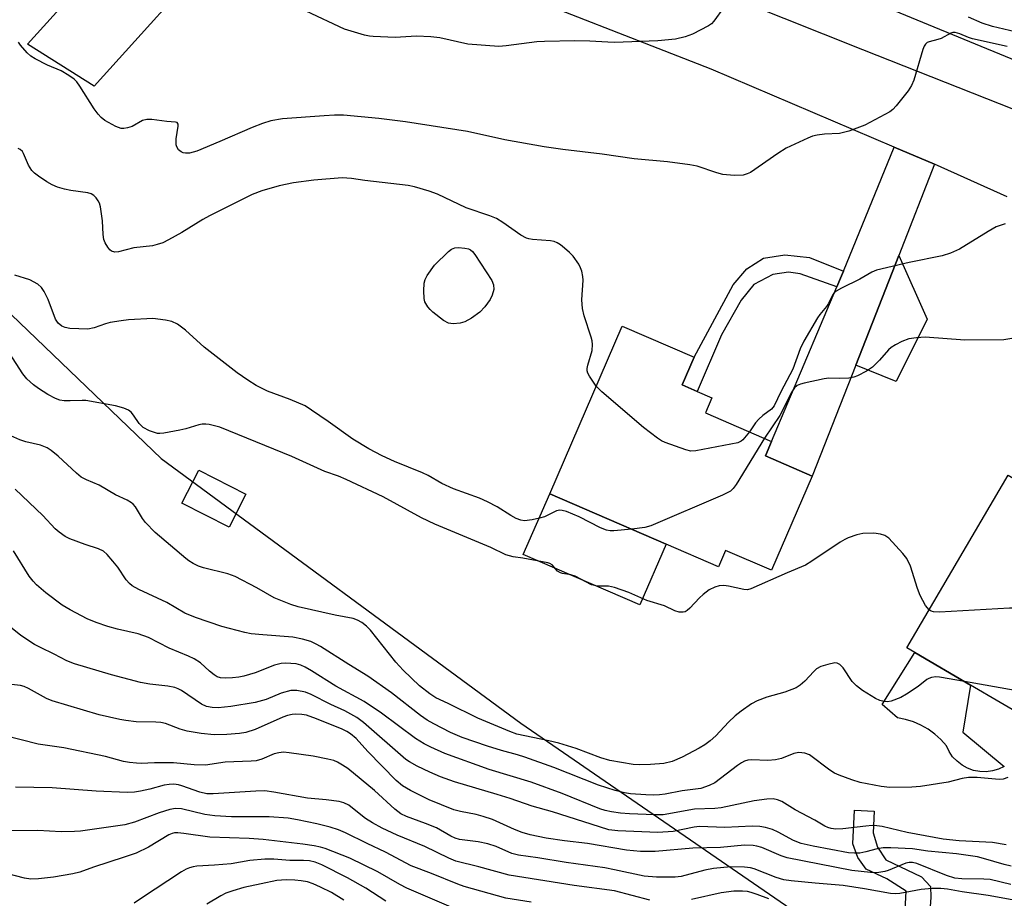
# Model space of a CAD drawing. Units: inches. Extents: x 1309760 to 1315761, y 501449 to 505449.
# Drawn here: x 1309876 to 1310102, y 503101 to 503303 of the extents above; entities that cross this region are included whole.
import ezdxf

# ---------------------------------------------------------------- set-up
doc = ezdxf.new("R2010")
doc.units = ezdxf.units.IN
doc.header["$MEASUREMENT"] = 0
for name, color, linetype in [('BLDG-Footprint', 5, 'Continuous'), ('CULTRL-Pad', 6, 'Continuous'), ('NTRL-Trees', 3, 'Continuous'), ('TRANS-Driveway', 251, 'Continuous'), ('TRANS-Non Street Sidewalk', 7, 'Continuous'), ('TRANS-Road', 130, 'Continuous'), ('Undefined', 1, 'Continuous')]:
    doc.layers.add(name, color=color, linetype=linetype)

msp = doc.modelspace()

# ---------------------------------------------------------------- linework, layer by layer
at = {"layer": 'BLDG-Footprint'}
for points, elevation in [([(1310058.36, 503198.47), (1310048.98, 503176.81), (1310038.41, 503181.39), (1310036.78, 503177.63), (1310024.75, 503182.84), (1309998.01, 503194.42), (1310014.69, 503232.94), (1310031.21, 503225.79), (1310028.45, 503219.41), (1310031.88, 503217.93), (1310035.3, 503216.44), (1310033.81, 503213.02), (1310049.01, 503206.43), (1310047.58, 503203.14)], 305.13), ([(1309928.19, 503194.33), (1309924.32, 503186.75), (1309913.51, 503192.26), (1309917.38, 503199.84)], 301.12), ([(1310121.61, 503180.17), (1310135.47, 503172.05), (1310136.64, 503174.05), (1310138.22, 503173.12), (1310157.58, 503161.79), (1310133.66, 503120.95), (1310112.29, 503133.46), (1310115.2, 503138.43), (1310094.72, 503150.42), (1310081.95, 503157.9), (1310080.1, 503158.98), (1310103.35, 503198.69), (1310119.42, 503189.28), (1310116, 503183.45)], 300.84)]:
    msp.add_lwpolyline(points, close=True, dxfattribs=dict(at, elevation=elevation))
at = {"layer": 'CULTRL-Pad'}
for points in [[(1310024.75, 503182.84), (1310018.69, 503168.85), (1309991.94, 503180.43), (1309998.01, 503194.42)], [(1310099.76, 503130.71), (1310098.31, 503130.52), (1310096.86, 503130.57), (1310095.42, 503130.83), (1310094.05, 503131.32), (1310092.77, 503132.02), (1310091.62, 503132.91), (1310090.61, 503133.97), (1310089.79, 503135.17), (1310089.17, 503136.49), (1310087.91, 503137.9), (1310086.5, 503139.17), (1310084.97, 503140.28), (1310083.33, 503141.22), (1310081.59, 503141.97), (1310079.78, 503142.53), (1310077.92, 503142.89), (1310074.42, 503145.98), (1310081.95, 503157.9), (1310094.71, 503150.43), (1310092.98, 503139.58), (1310102.47, 503131.74), (1310101.16, 503131.12)]]:
    msp.add_lwpolyline(points, close=True, dxfattribs=at)
at = {"layer": 'NTRL-Trees'}
msp.add_lwpolyline([(1310098.73, 503367.18), (1310152.07, 503337.18), (1310181.51, 503338.29), (1310222.07, 503328.29), (1310232.07, 503310.51), (1310222.07, 503291.07), (1310199.84, 503267.18), (1310182.07, 503266.07), (1310105.4, 503293.84), (1310017.62, 503329.96), (1309973.18, 503349.96), (1309972.62, 503373.84), (1309989.29, 503393.29), (1310019.84, 503398.29), (1310077.62, 503378.84)], close=True, dxfattribs=at)
msp.add_polyline3d([(1309760.39, 501449.5, 0), (1309760.57, 503289.86, 0), (1309815.99, 503276.13, 0), (1309849.32, 503259.46, 0), (1309908.75, 503202.54, 0), (1309991.39, 503141.7, 0), (1310072.8, 503085.65, 0)], dxfattribs=at)
at = {"layer": 'TRANS-Driveway'}
for points in [[(1310086.43, 503270.16), (1310078.22, 503249.19), (1310068.34, 503223.94), (1310058.36, 503198.47), (1310047.58, 503203.14), (1310049.01, 503206.43), (1310063.99, 503241.93), (1310065.07, 503244.5), (1310065.5, 503245.54), (1310077.21, 503274.08)], [(1310068.34, 503223.94), (1310078.22, 503249.19), (1310084.78, 503234.49), (1310077.62, 503220.23)]]:
    msp.add_lwpolyline(points, close=True, dxfattribs=at)
at = {"layer": 'TRANS-Non Street Sidewalk'}
for points in [[(1310065.5, 503245.54), (1310065.07, 503244.5), (1310063.99, 503241.93), (1310055.55, 503244.97), (1310052.89, 503245.35), (1310049.26, 503244.76), (1310044.9, 503242.5), (1310041.98, 503238.89), (1310037.5, 503230.91), (1310031.88, 503217.93), (1310028.45, 503219.41), (1310031.21, 503225.79), (1310040.18, 503242.41), (1310043.35, 503246.13), (1310047.11, 503248.52), (1310052.07, 503249.34), (1310057.75, 503248.72)], [(1310087.41, 503090.3), (1310083.47, 503085.5), (1310079.51, 503094.24), (1310079.92, 503103.08), (1310075.46, 503105.89), (1310070.75, 503108.1), (1310068.83, 503110.77), (1310067.64, 503113.93), (1310068.04, 503121.67), (1310072.59, 503121.43), (1310072.33, 503116.44), (1310073.32, 503113.17), (1310075.24, 503110.25), (1310083.45, 503106.32), (1310085.5, 503104.13), (1310085.63, 503101.66), (1310085.07, 503093.84)]]:
    msp.add_lwpolyline(points, close=True, dxfattribs=at)
at = {"layer": 'TRANS-Road'}
msp.add_lwpolyline([(1310103.11, 503262.68), (1310086.43, 503270.16), (1310077.21, 503274.08), (1310035.15, 503291.97), (1309983.28, 503312.32), (1309958.96, 503323.72), (1309952.93, 503326.37), (1309985.64, 503332.03), (1310007.04, 503321.63), (1310069.86, 503296.52), (1310129.81, 503272.8)], dxfattribs=at)
msp.add_lwpolyline([(1309922.8, 503320.81), (1309893.34, 503288.1), (1309878, 503297.75), (1309897.92, 503319.81), (1309906.87, 503329.72)], close=True, dxfattribs=at)
at = {"layer": 'Undefined'}
for points, elevation in [([(1310103.16, 503297.21), (1310095.17, 503298.94), (1310094.23, 503299.27), (1310092.27, 503300.13), (1310091.19, 503300.42), (1310090.66, 503300.42), (1310090.16, 503300.27), (1310088.01, 503299.07), (1310087.22, 503298.8), (1310085.23, 503298.3), (1310084.74, 503298.09), (1310084.36, 503297.75), (1310084.09, 503297.3), (1310083.78, 503296.51), (1310081.67, 503289.47), (1310081.19, 503288.22), (1310080.39, 503287.02), (1310077.65, 503283.59), (1310076.87, 503282.74), (1310076.18, 503282.2), (1310070.41, 503279.1), (1310066.72, 503277.72), (1310064.61, 503277.21), (1310061.13, 503277.02), (1310059.48, 503276.82), (1310058.4, 503276.57), (1310057.33, 503276.15), (1310052.37, 503273.84), (1310050.41, 503272.58), (1310044.17, 503268.26), (1310043.43, 503267.89), (1310042.46, 503267.61), (1310040.44, 503267.57), (1310037.83, 503267.8), (1310036.39, 503268.18), (1310031.93, 503269.66), (1310030.23, 503270), (1310025.06, 503270.65), (1310017.44, 503271.4), (1310010.06, 503272.44), (1310001.03, 503273.52), (1309996.73, 503274.15), (1309987.74, 503275.78), (1309979.13, 503277.63), (1309964.84, 503279.86), (1309958.75, 503280.68), (1309950.6, 503281.39), (1309948.52, 503281.39), (1309946.16, 503281.29), (1309936.57, 503280.54), (1309933.9, 503280.12), (1309931.98, 503279.52), (1309929.65, 503278.61), (1309922.23, 503275.36), (1309916.89, 503273.16), (1309915.21, 503272.7), (1309914.35, 503272.66), (1309913.8, 503272.74), (1309913.32, 503272.96), (1309912.73, 503273.48), (1309912.3, 503274.14), (1309912.15, 503274.63), (1309912.18, 503275.97), (1309912.65, 503278.9), (1309912.62, 503279.35), (1309912.38, 503279.73), (1309912.03, 503279.83), (1309910.01, 503279.94), (1309906.56, 503280.4), (1309905.45, 503280.44), (1309904.43, 503280.15), (1309902.09, 503278.84), (1309900.98, 503278.48), (1309900.13, 503278.36), (1309899.57, 503278.38), (1309898.27, 503278.83), (1309895.78, 503280.21), (1309894.94, 503280.89), (1309894.21, 503281.65), (1309893.35, 503282.83), (1309890.01, 503288.11), (1309889.32, 503289.05), (1309888.72, 503289.66), (1309887.53, 503290.52), (1309885.76, 503291.58), (1309882.61, 503292.93), (1309879.78, 503294.38), (1309878.81, 503295), (1309877.95, 503295.77), (1309876.4, 503297.48), (1309875.92, 503298.18)], 308), ([(1310008.72, 503219.16), (1310007.16, 503221.41), (1310006.79, 503222.13), (1310006.64, 503222.63), (1310006.62, 503223.16), (1310006.76, 503223.96), (1310007.77, 503227.36), (1310007.85, 503228.71), (1310007.76, 503229.53), (1310007.56, 503230.37), (1310005.91, 503235.3), (1310005.54, 503236.99), (1310005.39, 503239), (1310005.68, 503243.52), (1310005.63, 503244.37), (1310005.38, 503245.52), (1310005.11, 503246.36), (1310004.72, 503247.14), (1310003.38, 503249.02), (1310002.55, 503249.86), (1310001.43, 503250.84), (1310000.5, 503251.58), (1309999.76, 503252.05), (1309999.01, 503252.36), (1309998.2, 503252.54), (1309994.05, 503252.82), (1309993.19, 503252.96), (1309992.65, 503253.14), (1309991.39, 503253.86), (1309987.27, 503256.71), (1309985.77, 503257.63), (1309984.26, 503258.25), (1309978.84, 503260.14), (1309972.23, 503263.25), (1309970.31, 503263.96), (1309966.91, 503264.91), (1309965.48, 503265.21), (1309955.54, 503266.41), (1309952.47, 503266.87), (1309950.29, 503267), (1309943.84, 503266.51), (1309939.16, 503265.86), (1309935.81, 503265.2), (1309931.84, 503264.01), (1309929.67, 503263.15), (1309919.85, 503258.3), (1309918.3, 503257.44), (1309913.44, 503254.43), (1309910.4, 503252.73), (1309909.09, 503252.09), (1309907.82, 503251.66), (1309906.77, 503251.41), (1309902.41, 503250.91), (1309898.91, 503249.97), (1309898.09, 503249.92), (1309897.34, 503250.12), (1309896.95, 503250.43), (1309896.45, 503251.07), (1309895.89, 503252.05), (1309895.57, 503252.83), (1309895.38, 503254.01), (1309895.26, 503257.1), (1309894.76, 503260.36), (1309894.52, 503261.21), (1309894.27, 503261.7), (1309893.81, 503262.39), (1309893.26, 503262.97), (1309892.64, 503263.34), (1309891.85, 503263.57), (1309887.99, 503264.11), (1309886.54, 503264.39), (1309884.88, 503264.88), (1309883.64, 503265.38), (1309882.44, 503266.09), (1309880.52, 503267.4), (1309879.6, 503268.09), (1309878.98, 503268.69), (1309878.2, 503269.91), (1309877.12, 503272.63), (1309876.83, 503273.09), (1309876.35, 503273.5), (1309875.84, 503273.72)], 306), ([(1310102.67, 503256.42), (1310100.64, 503255.74), (1310098.74, 503254.71), (1310092.17, 503250.63), (1310090.14, 503249.68), (1310088.24, 503249.11), (1310080.6, 503247.57), (1310073.1, 503245.76), (1310072.06, 503245.33), (1310069.3, 503243.75), (1310065.08, 503241.68), (1310063.84, 503240.97), (1310063.42, 503240.61), (1310063.1, 503240.18), (1310062.08, 503238.16), (1310061.63, 503237.44), (1310060.1, 503235.61), (1310059.53, 503234.81), (1310056.44, 503229.44), (1310055.59, 503227.67), (1310053.9, 503223.01), (1310051.11, 503217.82), (1310049.6, 503214.61), (1310048.95, 503213.87), (1310046.99, 503212.36), (1310046.04, 503211.51), (1310045.33, 503210.68), (1310043.89, 503208.65)], 306), ([(1310105.16, 503230.22), (1310102.38, 503229.8), (1310093.44, 503229.67), (1310084.33, 503230.37), (1310082.28, 503230.26), (1310080.55, 503230.02), (1310078.97, 503229.42), (1310077.46, 503228.62), (1310076.51, 503228.03), (1310075.89, 503227.47), (1310073.83, 503225.12), (1310072.19, 503223.49), (1310070.82, 503222.54), (1310068.72, 503221.48), (1310067.9, 503221.19), (1310066.74, 503221), (1310064.66, 503220.91), (1310062.17, 503220.94), (1310061.05, 503220.83), (1310056.47, 503219.84), (1310055.64, 503219.61), (1310054.88, 503219.25), (1310054.3, 503218.72), (1310053.67, 503217.85), (1310050.92, 503212.35), (1310047.36, 503207.15)], 304), ([(1310043.89, 503208.65), (1310042.43, 503206.81), (1310042.02, 503206.48), (1310041.24, 503206.14), (1310031.59, 503204.28), (1310030.43, 503204.21), (1310029.3, 503204.46), (1310024.52, 503206.17), (1310023.72, 503206.55), (1310022.76, 503207.16), (1310019.57, 503209.66), (1310010.03, 503217.85), (1310008.72, 503219.16)], 306), ([(1310047.36, 503207.15), (1310040.86, 503196.54), (1310040.18, 503195.58), (1310039.56, 503194.99), (1310037.73, 503194.06), (1310021.28, 503187.01), (1310019.86, 503186.61), (1310016.89, 503186.25)], 304), ([(1310102.89, 503113.7), (1310099.79, 503114.23), (1310092.12, 503114.61), (1310088.43, 503115.05), (1310080.17, 503116.55), (1310074.39, 503117.9), (1310073.22, 503118.1), (1310072.09, 503118.12), (1310070.68, 503118.03), (1310065.38, 503117.36), (1310063.77, 503117.33), (1310062.71, 503117.44), (1310061.94, 503117.67), (1310061.22, 503118.02), (1310058.92, 503119.41), (1310054.45, 503121.79), (1310051.33, 503123.68), (1310050.36, 503124.09), (1310049.37, 503124.28), (1310047.92, 503124.23), (1310045, 503123.84), (1310037.4, 503122.22), (1310035.95, 503122.09), (1310031.28, 503121.92), (1310024.1, 503120.64), (1310022.13, 503120.61), (1310016.35, 503120.86), (1310014.3, 503121.01), (1310012.22, 503121.31), (1310010.76, 503121.62), (1310009.51, 503122.02), (1310000.84, 503125.49), (1309993.79, 503128.12), (1309984.14, 503131.05), (1309973.95, 503134.72), (1309970.68, 503136.13), (1309969.13, 503136.95), (1309967.19, 503138.17), (1309959.33, 503143.95), (1309955.37, 503146.64), (1309948.88, 503150.17), (1309943.28, 503153.67), (1309941.83, 503154.52), (1309940.82, 503155), (1309939.73, 503155.29), (1309938.56, 503155.42), (1309937.37, 503155.46), (1309936.28, 503155.37), (1309934.74, 503154.97), (1309930.34, 503153.27), (1309927.75, 503152.47), (1309926.58, 503152.25), (1309925.13, 503152.08), (1309923.47, 503152.04), (1309922.38, 503152.13), (1309921.6, 503152.36), (1309920.89, 503152.76), (1309919.83, 503153.62), (1309917.78, 503155.51), (1309916.32, 503156.46), (1309915.02, 503157.1), (1309910.55, 503158.9), (1309905.78, 503161.36), (1309903.45, 503162.22), (1309898.69, 503163.27), (1309896.47, 503163.86), (1309893.79, 503164.81), (1309891.7, 503165.69), (1309887.8, 503167.69), (1309885.99, 503168.77), (1309882.25, 503171.62), (1309880.08, 503173.46), (1309879.29, 503174.29), (1309878.4, 503175.44), (1309874.79, 503181.31)], 296), ([(1310156.17, 503159.39), (1310153.91, 503159.06), (1310153.11, 503159.07), (1310152.16, 503159.26), (1310150.57, 503159.92), (1310144.18, 503163.12), (1310142.29, 503163.99), (1310140.88, 503164.36), (1310136.08, 503165.2), (1310134.48, 503165.11), (1310126.93, 503163.79), (1310125.76, 503163.63), (1310124.89, 503163.6), (1310123.43, 503163.76), (1310122.3, 503164.03), (1310117.45, 503165.92), (1310116.07, 503166.37), (1310105.73, 503168.14), (1310103.65, 503168.13), (1310087.6, 503167.16), (1310086.19, 503167.26), (1310085.68, 503167.41), (1310085.21, 503167.71)], 302), ([(1310104.05, 503108.77), (1310102.43, 503109.17), (1310097.7, 503110.6), (1310096.33, 503110.92), (1310091.47, 503111.65), (1310084.94, 503112.29), (1310081.42, 503112.78), (1310076.41, 503113), (1310074.64, 503113), (1310073.25, 503112.81), (1310070.63, 503112.07), (1310069.32, 503111.81), (1310068.03, 503111.77), (1310066.66, 503111.91), (1310058.55, 503113.41), (1310055.81, 503114.04), (1310054.01, 503114.74), (1310050.55, 503116.59), (1310049.22, 503117.22), (1310047.64, 503117.7), (1310046.28, 503117.96), (1310044.54, 503117.98), (1310038.24, 503117.66), (1310032.42, 503117.89), (1310031.18, 503117.74), (1310026.37, 503116.79), (1310022.9, 503116.51), (1310013.67, 503116.9), (1310011.62, 503117.18), (1310009.42, 503117.81), (1309998.66, 503121.33), (1309994, 503122.56), (1309988.94, 503124.34), (1309985.92, 503125.3), (1309976.16, 503128.19), (1309972.9, 503129.37), (1309970.46, 503130.42), (1309967.55, 503131.8), (1309965.82, 503132.77), (1309964.95, 503133.35), (1309955.22, 503141.79), (1309953.69, 503142.95), (1309950.93, 503144.53), (1309947.74, 503145.99), (1309943.2, 503148.26), (1309941.89, 503148.8), (1309939.93, 503149.18), (1309938.52, 503149.15), (1309936.29, 503148.6), (1309932.87, 503147.08), (1309930.33, 503146.41), (1309924.75, 503145.49), (1309921.85, 503145.23), (1309920.47, 503145.28), (1309919.16, 503145.52), (1309917.98, 503146.02), (1309913.36, 503149.19), (1309912.61, 503149.59), (1309911.85, 503149.87), (1309910.22, 503150.18), (1309906.15, 503150.63), (1309903.97, 503151.05), (1309897.33, 503152.75), (1309888.77, 503155.31), (1309887.07, 503156.03), (1309884.1, 503157.57), (1309880.98, 503159.05), (1309879.63, 503159.79), (1309876.44, 503161.8), (1309873.37, 503164.34)], 294), ([(1310152.66, 503153.39), (1310151.57, 503153.27), (1310149.65, 503153.28), (1310148.79, 503153.17), (1310147.38, 503152.77), (1310142.9, 503151.28), (1310141.51, 503150.94), (1310140.73, 503150.98), (1310138.66, 503151.78), (1310137.81, 503151.8), (1310136.94, 503151.69), (1310115.81, 503147.57), (1310114.04, 503147.33), (1310112.55, 503147.49), (1310109.92, 503148.29), (1310108.46, 503148.6), (1310093.35, 503151.23)], 300), ([(1310104.02, 503104.59), (1310099.25, 503105.72), (1310097.79, 503105.82), (1310092.71, 503105.89), (1310091.1, 503106.05), (1310089.22, 503106.63), (1310082.39, 503109.44), (1310081.38, 503109.68), (1310080.65, 503109.66), (1310079.86, 503109.48), (1310075.8, 503107.82), (1310075, 503107.59), (1310073.68, 503107.35), (1310072.87, 503107.28), (1310071.74, 503107.32), (1310067.48, 503107.8), (1310052.59, 503110.69), (1310051.21, 503111.16), (1310046.73, 503113.06), (1310045.6, 503113.42), (1310044.75, 503113.58), (1310042.76, 503113.65), (1310037.25, 503113.12), (1310030.92, 503112.96), (1310022.27, 503112.16), (1310018.86, 503112.15), (1310015.68, 503112.5), (1310006.67, 503114.02), (1310001.39, 503114.66), (1309997.19, 503115.28), (1309993.56, 503116.03), (1309991.71, 503116.55), (1309989.9, 503117.27), (1309984.83, 503119.51), (1309982.73, 503120.26), (1309981.13, 503120.68), (1309977.53, 503121.36), (1309976, 503121.78), (1309970.34, 503124.08), (1309966.05, 503126.22), (1309964.22, 503127.24), (1309962.72, 503128.47), (1309956.24, 503135.16), (1309953.51, 503138.13), (1309952.27, 503139.21), (1309951.37, 503139.78), (1309950.33, 503140.28), (1309944.44, 503142.66), (1309942.11, 503143.48), (1309941.04, 503143.67), (1309939.69, 503143.74), (1309938.86, 503143.68), (1309937.74, 503143.43), (1309936.65, 503143.03), (1309930.34, 503140.19), (1309928.17, 503139.5), (1309926.74, 503139.27), (1309923.78, 503139.04), (1309920.94, 503139), (1309917.89, 503139.31), (1309914.73, 503139.87), (1309913.07, 503140.33), (1309909.75, 503141.56), (1309908.64, 503141.81), (1309907.47, 503141.92), (1309902.98, 503142), (1309900.62, 503142.26), (1309899.2, 503142.5), (1309894.48, 503143.59), (1309883.71, 503146.78), (1309882.39, 503147.38), (1309878.27, 503149.62), (1309877.21, 503150.11), (1309876.41, 503150.31), (1309873.66, 503150.66)], 292)]:
    msp.add_lwpolyline(points, dxfattribs=dict(at, elevation=elevation))
at = {"layer": 'Undefined', "elevation": 306}
msp.add_lwpolyline([(1309975.81, 503233.47), (1309974.79, 503233.63), (1309973.62, 503234.22), (1309971.13, 503236.13), (1309970.51, 503236.72), (1309970, 503237.34), (1309969.35, 503238.48), (1309969.14, 503239.28), (1309969.06, 503241.03), (1309969.15, 503242.79), (1309969.38, 503243.62), (1309969.85, 503244.57), (1309971.52, 503246.94), (1309974.76, 503250.09), (1309975.45, 503250.62), (1309976.21, 503250.93), (1309977.05, 503250.98), (1309978.52, 503250.84), (1309979.35, 503250.66), (1309979.85, 503250.44), (1309980.28, 503250.09), (1309980.82, 503249.42), (1309984.75, 503243.44), (1309985.12, 503242.41), (1309985.15, 503241.37), (1309984.78, 503240.04), (1309984.3, 503239.02), (1309983.12, 503237.39), (1309981.98, 503236.11), (1309980.05, 503234.79), (1309978.5, 503233.95), (1309977.44, 503233.64)], close=True, dxfattribs=at)
at = {"layer": 'Undefined'}
for points in [[(1310037.97, 503306.09, 310), (1310035.77, 503303.04, 310), (1310035.18, 503302.42, 310), (1310034.48, 503301.92, 310), (1310030.8, 503300.03, 310), (1310029.17, 503299.38, 310), (1310026.91, 503298.86, 310), (1310022.86, 503298.51, 310), (1310012.91, 503298.13, 310), (1310011.37, 503298.16, 310), (1310007.23, 503298.44, 310), (1310003.76, 503298.53, 310), (1309996.78, 503298.37, 310), (1309995.06, 503298.25, 310), (1309988.04, 503297.33, 310), (1309986.29, 503297.2, 310), (1309979.23, 503297.75, 310), (1309972.73, 503299.17, 310), (1309970.69, 503299.42, 310), (1309967.44, 503299.56, 310), (1309962.49, 503299.28, 310), (1309957.47, 503299.46, 310), (1309956.59, 503299.56, 310), (1309955.48, 503299.8, 310), (1309950.83, 503301.18, 310), (1309942.05, 503305.3, 310)], [(1310106.32, 503300.26, 310), (1310099.74, 503301.82, 310), (1310097.38, 503302.58, 310), (1310094.24, 503303.94, 310)], [(1310016.89, 503186.25, 304), (1310012.75, 503185.84, 304), (1310011.88, 503185.88, 304), (1310011.06, 503186.05, 304), (1310009.72, 503186.57, 304), (1310004.79, 503189.12, 304), (1310001.9, 503190.3, 304), (1310000.84, 503190.58, 304), (1310000.32, 503190.6, 304), (1309999.57, 503190.44, 304), (1309996.84, 503189.08, 304), (1309995.7, 503188.76, 304), (1309993.96, 503188.39, 304), (1309992.22, 503188.21, 304), (1309991.39, 503188.35, 304), (1309990.31, 503188.72, 304), (1309989.1, 503189.41, 304), (1309985.96, 503191.41, 304), (1309983.69, 503192.58, 304), (1309981.86, 503193.35, 304), (1309975.91, 503195.5, 304), (1309973.24, 503196.76, 304), (1309970.1, 503198.57, 304), (1309968.77, 503199.24, 304), (1309962.33, 503201.8, 304), (1309959.52, 503203.12, 304), (1309956.48, 503204.76, 304), (1309952.76, 503206.91, 304), (1309947.11, 503211.01, 304), (1309943.26, 503213.64, 304), (1309941.78, 503214.57, 304), (1309938.37, 503216.06, 304), (1309933.17, 503218, 304), (1309930.59, 503219.28, 304), (1309928.61, 503220.51, 304), (1309926.19, 503222.17, 304), (1309918.6, 503228.1, 304), (1309914.31, 503232.02, 304), (1309912.45, 503233.37, 304), (1309911.19, 503234.01, 304), (1309909.75, 503234.32, 304), (1309906.79, 503234.67, 304), (1309901.23, 503234.39, 304), (1309899.53, 503234.18, 304), (1309897.02, 503233.73, 304), (1309895.95, 503233.43, 304), (1309893.35, 503232.51, 304), (1309891.9, 503232.26, 304), (1309887.76, 503232.39, 304), (1309886.64, 503232.61, 304), (1309885.89, 503232.93, 304), (1309885.07, 503233.63, 304), (1309884.45, 503234.56, 304), (1309882.75, 503239.01, 304), (1309881.83, 503240.87, 304), (1309881.21, 503241.84, 304), (1309880.36, 503242.58, 304), (1309878.56, 503243.55, 304), (1309875.13, 503244.65, 304)], [(1310085.21, 503167.71, 302), (1310084.4, 503168.74, 302), (1310083.16, 503171.01, 302), (1310082.54, 503172.64, 302), (1310080.91, 503177.73, 302), (1310080.07, 503179.54, 302), (1310079.17, 503180.7, 302), (1310075.97, 503184.2, 302), (1310075.06, 503184.83, 302), (1310074.07, 503185.15, 302), (1310072.47, 503185.36, 302), (1310069.97, 503185.29, 302), (1310068.57, 503184.99, 302), (1310066.61, 503184.28, 302), (1310065.8, 503183.91, 302), (1310064.8, 503183.31, 302), (1310058.28, 503178.87, 302), (1310056.8, 503177.95, 302), (1310052.55, 503176.22, 302), (1310044.27, 503172.53, 302), (1310043.44, 503172.34, 302), (1310042.59, 503172.38, 302), (1310039.12, 503173.16, 302), (1310038, 503173.33, 302), (1310036.95, 503173.25, 302), (1310035.93, 503172.95, 302), (1310034.68, 503172.3, 302), (1310033.26, 503171.28, 302), (1310032.41, 503170.46, 302), (1310030.22, 503168.08, 302), (1310029.62, 503167.55, 302), (1310029.17, 503167.29, 302), (1310028.68, 503167.15, 302), (1310027.77, 503167.17, 302), (1310026.74, 503167.49, 302), (1310024.39, 503168.61, 302), (1310020.35, 503169.85, 302), (1310016.16, 503171.68, 302), (1310012.91, 503172.84, 302), (1310011.53, 503173.16, 302), (1310008.99, 503173.19, 302), (1310007.62, 503173.48, 302), (1310003.83, 503175.45, 302), (1310002.89, 503175.73, 302), (1310000.95, 503176.04, 302), (1310000.46, 503176.22, 302), (1309999.83, 503176.64, 302), (1309998.58, 503178.04, 302), (1309998.08, 503178.35, 302), (1309997.61, 503178.53, 302), (1309991.81, 503179.6, 302), (1309989.59, 503179.91, 302), (1309987.96, 503180.38, 302), (1309984.48, 503182.02, 302), (1309971.58, 503187.4, 302), (1309968.58, 503188.9, 302), (1309959.76, 503193.7, 302), (1309951.25, 503197.7, 302), (1309949.5, 503198.41, 302), (1309946.31, 503199.5, 302), (1309938.78, 503202.98, 302), (1309922.21, 503209.68, 302), (1309919.78, 503210.31, 302), (1309918.97, 503210.43, 302), (1309918.16, 503210.42, 302), (1309917.36, 503210.25, 302), (1309914.4, 503209.33, 302), (1309913, 503209, 302), (1309909.3, 503208.3, 302), (1309908.45, 503208.24, 302), (1309907.91, 503208.28, 302), (1309906.06, 503208.88, 302), (1309904.59, 503209.65, 302), (1309903.7, 503210.54, 302), (1309902.39, 503212.49, 302), (1309901.86, 503213.16, 302), (1309901.2, 503213.64, 302), (1309900.16, 503214.09, 302), (1309898.24, 503214.63, 302), (1309891.42, 503215.8, 302), (1309890.57, 503215.86, 302), (1309887.78, 503215.72, 302), (1309886.45, 503215.77, 302), (1309885.41, 503215.94, 302), (1309884.42, 503216.32, 302), (1309882.71, 503217.24, 302), (1309880.54, 503218.56, 302), (1309879.38, 503219.45, 302), (1309877.85, 503220.82, 302), (1309876.91, 503221.95, 302), (1309873.86, 503226.7, 302)], [(1310093.35, 503151.23, 300), (1310087.62, 503152.23, 300), (1310086.74, 503152.3, 300), (1310085.78, 503152.19, 300), (1310085.13, 503151.97, 300), (1310084.69, 503151.73, 300), (1310082.66, 503150.07, 300), (1310079.97, 503148.31, 300), (1310078.71, 503147.59, 300), (1310076.52, 503146.75, 300), (1310075.68, 503146.59, 300), (1310074.91, 503146.63, 300), (1310073.9, 503146.86, 300), (1310072.88, 503147.33, 300), (1310069.92, 503149.22, 300), (1310068.51, 503150.24, 300), (1310067.54, 503151.24, 300), (1310065.43, 503154.38, 300), (1310064.67, 503155.19, 300), (1310064.06, 503155.47, 300), (1310063.55, 503155.51, 300), (1310061.92, 503155.18, 300), (1310060.29, 503154.66, 300), (1310059.32, 503154.13, 300), (1310058.72, 503153.57, 300), (1310056.63, 503151.3, 300), (1310055.59, 503150.41, 300), (1310054.67, 503149.81, 300), (1310052.03, 503148.79, 300), (1310047.89, 503147.67, 300), (1310045.67, 503146.8, 300), (1310044.37, 503146.12, 300), (1310042, 503144.46, 300), (1310040.63, 503143.38, 300), (1310039.14, 503141.93, 300), (1310036.2, 503138.76, 300), (1310034.91, 503137.59, 300), (1310033.63, 503136.68, 300), (1310032.39, 503135.95, 300), (1310028.47, 503133.84, 300), (1310026.16, 503132.85, 300), (1310024.27, 503132.41, 300), (1310021.15, 503132.14, 300), (1310018.61, 503132.11, 300), (1310017.2, 503132.21, 300), (1310011.87, 503133.12, 300), (1310009.77, 503133.68, 300), (1310004.1, 503135.83, 300), (1310000.08, 503137.04, 300), (1309997.78, 503137.62, 300), (1309990.44, 503139.17, 300), (1309988.86, 503139.73, 300), (1309981.48, 503142.82, 300), (1309974.71, 503146.23, 300), (1309971.87, 503147.47, 300), (1309970.45, 503148.39, 300), (1309968.12, 503150.25, 300), (1309964.35, 503153.84, 300), (1309962.69, 503155.73, 300), (1309956.81, 503163.01, 300), (1309955.88, 503164, 300), (1309954.86, 503164.83, 300), (1309953.87, 503165.34, 300), (1309952.82, 503165.7, 300), (1309948.68, 503166.48, 300), (1309940.19, 503168.44, 300), (1309938.53, 503168.92, 300), (1309934.67, 503170.47, 300), (1309930.71, 503172.8, 300), (1309925.73, 503175.4, 300), (1309924.05, 503175.96, 300), (1309918.45, 503177.38, 300), (1309917.33, 503177.78, 300), (1309916.07, 503178.4, 300), (1309915.11, 503178.97, 300), (1309914.41, 503179.49, 300), (1309907.34, 503185.48, 300), (1309905.12, 503187.83, 300), (1309904.46, 503188.75, 300), (1309902.8, 503191.37, 300), (1309902.28, 503191.98, 300), (1309901.88, 503192.32, 300), (1309900.88, 503192.89, 300), (1309898.21, 503194.13, 300), (1309894.47, 503196.37, 300), (1309891.58, 503197.57, 300), (1309890.37, 503198.23, 300), (1309889.23, 503199.14, 300), (1309885.08, 503203.03, 300), (1309883.48, 503204.33, 300), (1309882.51, 503204.99, 300), (1309881.03, 503205.57, 300), (1309877.64, 503206.34, 300), (1309876.26, 503206.76, 300), (1309874.14, 503207.75, 300)], [(1310103.31, 503129.19, 298), (1310102.25, 503128.82, 298), (1310101.38, 503128.75, 298), (1310100.49, 503128.79, 298), (1310096.21, 503129.21, 298), (1310094.23, 503129.16, 298), (1310092.83, 503128.98, 298), (1310089.56, 503128.14, 298), (1310083.24, 503127.1, 298), (1310081.26, 503126.97, 298), (1310076.18, 503126.91, 298), (1310074.22, 503127.12, 298), (1310069.38, 503128.07, 298), (1310067.47, 503128.65, 298), (1310064.51, 503129.7, 298), (1310063.49, 503130.17, 298), (1310062.36, 503130.89, 298), (1310057.71, 503134.37, 298), (1310056.67, 503134.8, 298), (1310055.28, 503134.95, 298), (1310054.15, 503134.73, 298), (1310051.31, 503133.58, 298), (1310049.9, 503133.25, 298), (1310048.16, 503133.09, 298), (1310044.37, 503133.25, 298), (1310043.57, 503133.14, 298), (1310042.81, 503132.92, 298), (1310042.07, 503132.59, 298), (1310041.14, 503131.97, 298), (1310035.96, 503127.95, 298), (1310034.68, 503127.32, 298), (1310032.76, 503126.68, 298), (1310028.47, 503126.12, 298), (1310024.57, 503125.36, 298), (1310023.21, 503125.19, 298), (1310021.86, 503125.15, 298), (1310020.1, 503125.23, 298), (1310016.6, 503125.46, 298), (1310015.21, 503125.65, 298), (1310013.06, 503126.17, 298), (1310009.26, 503127.44, 298), (1309998.93, 503131.49, 298), (1309992.28, 503133.88, 298), (1309990.64, 503134.41, 298), (1309986.97, 503135.38, 298), (1309983.73, 503136.41, 298), (1309977.88, 503138.39, 298), (1309975.18, 503139.55, 298), (1309971.39, 503141.49, 298), (1309969.89, 503142.35, 298), (1309968.34, 503143.45, 298), (1309961.62, 503148.61, 298), (1309956.22, 503152.46, 298), (1309951.85, 503155.14, 298), (1309945.37, 503159.27, 298), (1309944.36, 503159.85, 298), (1309943.14, 503160.42, 298), (1309941.22, 503161.01, 298), (1309939.02, 503161.42, 298), (1309932.1, 503161.94, 298), (1309929.44, 503162.24, 298), (1309927.99, 503162.5, 298), (1309922.65, 503163.91, 298), (1309916.62, 503165.96, 298), (1309914.18, 503166.93, 298), (1309910.06, 503169.39, 298), (1309903.57, 503172.41, 298), (1309902.07, 503173.26, 298), (1309901.44, 503173.79, 298), (1309900.69, 503174.59, 298), (1309898.74, 503177.53, 298), (1309897.65, 503178.93, 298), (1309896.28, 503180.47, 298), (1309895.44, 503181.18, 298), (1309894.34, 503181.73, 298), (1309891.25, 503182.7, 298), (1309887.72, 503184.01, 298), (1309886.69, 503184.56, 298), (1309885.26, 503185.59, 298), (1309884.4, 503186.37, 298), (1309881.54, 503189.42, 298), (1309875.2, 503195.45, 298)], [(1310105.12, 503100.9, 290), (1310098.75, 503102.03, 290), (1310092.77, 503102.93, 290), (1310089.45, 503103.52, 290), (1310087.87, 503103.71, 290), (1310085.92, 503103.69, 290), (1310083.4, 503103.48, 290), (1310078.5, 503102.52, 290), (1310077.44, 503102.46, 290), (1310076.34, 503102.54, 290), (1310070.36, 503103.62, 290), (1310065.43, 503104.4, 290), (1310059.01, 503104.93, 290), (1310053.51, 503105.47, 290), (1310051.84, 503105.69, 290), (1310050.07, 503106.17, 290), (1310045.01, 503108.18, 290), (1310044.18, 503108.39, 290), (1310042.76, 503108.56, 290), (1310039.61, 503108.67, 290), (1310035.67, 503108.27, 290), (1310033.7, 503107.89, 290), (1310028.2, 503106.46, 290), (1310026.86, 503106.25, 290), (1310022.58, 503106.27, 290), (1310019.71, 503106.54, 290), (1310012.92, 503108, 290), (1310010.65, 503108.41, 290), (1310001.77, 503109.62, 290), (1309995.3, 503110.72, 290), (1309990.82, 503111.32, 290), (1309989.32, 503111.74, 290), (1309985.69, 503113.3, 290), (1309983.83, 503113.92, 290), (1309981.61, 503114.41, 290), (1309977.31, 503114.94, 290), (1309976.25, 503115.23, 290), (1309975.27, 503115.69, 290), (1309971.99, 503117.64, 290), (1309969.5, 503118.63, 290), (1309965.09, 503120.19, 290), (1309963.8, 503120.84, 290), (1309962.44, 503121.89, 290), (1309957.76, 503126.21, 290), (1309951.59, 503131.23, 290), (1309950.43, 503132.04, 290), (1309949.21, 503132.74, 290), (1309948.43, 503133.07, 290), (1309947.06, 503133.43, 290), (1309943.68, 503134.08, 290), (1309938.17, 503134.89, 290), (1309936.82, 503134.98, 290), (1309935.74, 503134.86, 290), (1309934.69, 503134.62, 290), (1309931.86, 503133.37, 290), (1309930.59, 503133.01, 290), (1309929.42, 503132.91, 290), (1309923.46, 503132.69, 290), (1309918.95, 503132.02, 290), (1309916.31, 503132.08, 290), (1309911.55, 503132.55, 290), (1309907.22, 503132.58, 290), (1309904.1, 503132.41, 290), (1309903.04, 503132.46, 290), (1309901.41, 503132.65, 290), (1309900.06, 503132.9, 290), (1309895.96, 503133.98, 290), (1309886.33, 503136.03, 290), (1309880.47, 503136.86, 290), (1309872.66, 503138.84, 290)], [(1310021.03, 503101.01, 288), (1310012.88, 503103.11, 288), (1310003.62, 503104.33, 288), (1309988.69, 503106.73, 288), (1309981.73, 503108.68, 288), (1309976.45, 503109.96, 288), (1309974.81, 503110.63, 288), (1309969.29, 503113.3, 288), (1309962.94, 503115.91, 288), (1309959.54, 503117.53, 288), (1309957.3, 503118.77, 288), (1309955.69, 503119.79, 288), (1309954.6, 503120.58, 288), (1309951.86, 503122.8, 288), (1309950.71, 503123.39, 288), (1309949.61, 503123.69, 288), (1309946.64, 503124.08, 288), (1309942.38, 503124.47, 288), (1309934.59, 503125.85, 288), (1309932.57, 503126.09, 288), (1309930.51, 503126.08, 288), (1309920.67, 503125.47, 288), (1309919.21, 503125.47, 288), (1309917.58, 503125.8, 288), (1309913.5, 503127.3, 288), (1309912.69, 503127.49, 288), (1309911.64, 503127.62, 288), (1309910.54, 503127.59, 288), (1309909.41, 503127.4, 288), (1309906.15, 503126.47, 288), (1309903.96, 503126.01, 288), (1309902.57, 503125.81, 288), (1309900.89, 503125.72, 288), (1309893.76, 503126.08, 288), (1309883.67, 503126.81, 288), (1309875.26, 503126.98, 288)], [(1309993.77, 503100.5, 286), (1309987.96, 503101.45, 286), (1309978.35, 503104.12, 286), (1309976.91, 503104.64, 286), (1309970.84, 503107.14, 286), (1309966.21, 503108.89, 286), (1309960.27, 503112.03, 286), (1309956.05, 503113.99, 286), (1309951.08, 503116.47, 286), (1309949.47, 503117.15, 286), (1309947.55, 503117.78, 286), (1309944.53, 503118.52, 286), (1309940.09, 503119.46, 286), (1309937.94, 503119.81, 286), (1309933.55, 503120.15, 286), (1309924.9, 503120.13, 286), (1309921.02, 503120.36, 286), (1309918.79, 503120.68, 286), (1309913.36, 503121.98, 286), (1309912.04, 503122.07, 286), (1309910.71, 503121.8, 286), (1309908.24, 503121.05, 286), (1309902.56, 503118.89, 286), (1309900.36, 503118.29, 286), (1309890.21, 503116.86, 286), (1309888.77, 503116.76, 286), (1309885.78, 503116.73, 286), (1309880.39, 503116.97, 286), (1309873.62, 503116.92, 286)], [(1309978.03, 503098.25, 284), (1309965.16, 503103.74, 284), (1309963.59, 503104.56, 284), (1309958.51, 503107.5, 284), (1309952.08, 503110.65, 284), (1309946.43, 503112.86, 284), (1309945.32, 503113.2, 284), (1309943.89, 503113.49, 284), (1309941.3, 503113.89, 284), (1309932.13, 503114.93, 284), (1309928.98, 503115.15, 284), (1309919.91, 503115.45, 284), (1309913.97, 503116.33, 284), (1309912.59, 503116.46, 284), (1309911.78, 503116.44, 284), (1309911.26, 503116.34, 284), (1309910.52, 503116.01, 284), (1309905.82, 503113.21, 284), (1309902.96, 503111.81, 284), (1309900.26, 503110.84, 284), (1309893.19, 503108.54, 284), (1309890.04, 503107.42, 284), (1309888.46, 503107.01, 284), (1309884.02, 503106.29, 284), (1309880.53, 503105.88, 284), (1309878.79, 503105.81, 284), (1309877.35, 503106.02, 284), (1309871.7, 503107.49, 284)], [(1309960.38, 503100.8, 282), (1309955.79, 503103.79, 282), (1309951.51, 503106.1, 282), (1309945.64, 503109.11, 282), (1309944.11, 503109.72, 282), (1309942.8, 503110.03, 282), (1309941.43, 503110.12, 282), (1309938.26, 503110.09, 282), (1309934.61, 503110.44, 282), (1309932.57, 503110.44, 282), (1309929.13, 503110.11, 282), (1309924.78, 503109.37, 282), (1309920.99, 503109.02, 282), (1309916.91, 503108.79, 282), (1309916.06, 503108.66, 282), (1309915.24, 503108.44, 282), (1309914.44, 503108.11, 282), (1309913.42, 503107.52, 282), (1309904.17, 503101.48, 282), (1309902.52, 503100.28, 282)], [(1309950.73, 503100.98, 280), (1309947.84, 503102.76, 280), (1309945.35, 503103.99, 280), (1309943.62, 503104.74, 280), (1309942.32, 503105.17, 280), (1309940.88, 503105.43, 280), (1309939.45, 503105.58, 280), (1309937.48, 503105.66, 280), (1309935.28, 503105.48, 280), (1309931.68, 503104.77, 280), (1309927.75, 503103.87, 280), (1309925.2, 503103.15, 280), (1309923.58, 503102.57, 280), (1309922.41, 503101.97, 280), (1309919.21, 503100.1, 280)], [(1310048.4, 503101.28, 288), (1310045.71, 503102.31, 288), (1310044.3, 503102.76, 288), (1310043.44, 503102.96, 288), (1310042.33, 503103.08, 288), (1310040.35, 503103.07, 288), (1310037.45, 503102.65, 288), (1310030.57, 503101.15, 288)]]:
    msp.add_polyline3d(points, dxfattribs=at)

doc.saveas('drawing.dxf')
